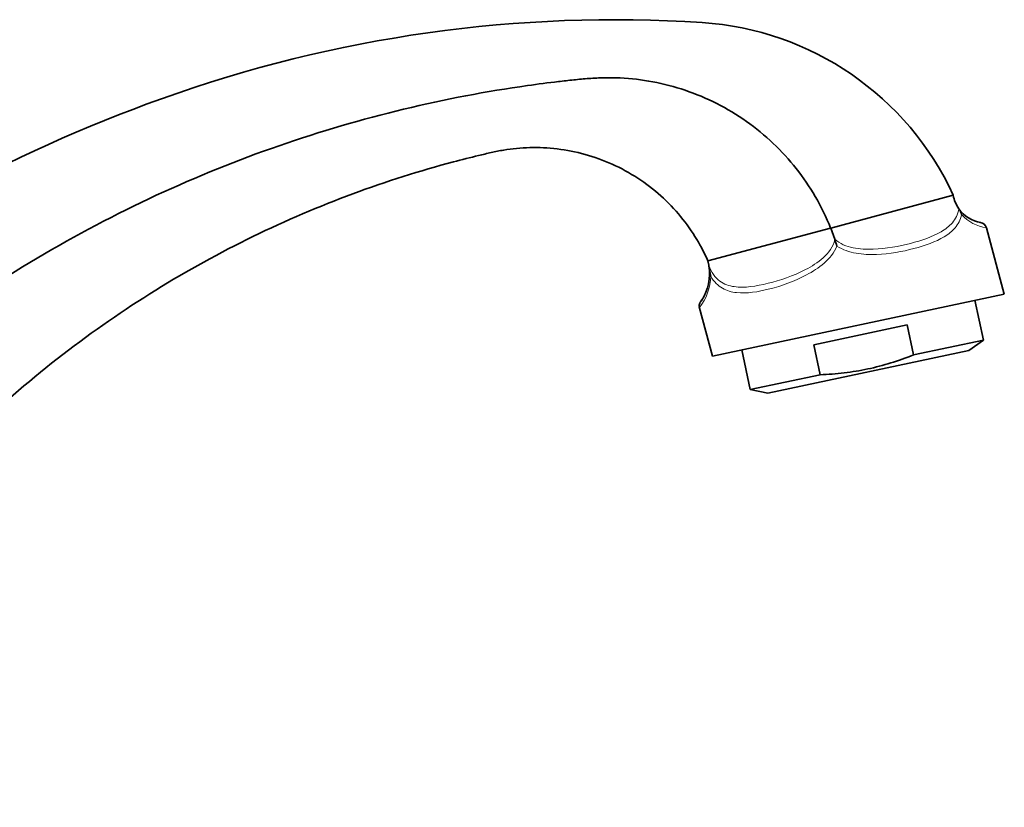
# Model space of a CAD drawing. Units: millimetres. Extents: x 0 to 1587, y 0 to 2005.
# Drawn here: x 1431 to 1531, y 1348 to 1427 of the extents above; entities that cross this region are included whole.
import ezdxf

# ---------------------------------------------------------------- set-up
doc = ezdxf.new("R2010")
doc.units = ezdxf.units.MM
doc.layers.add('DV3_Défaut', color=7, linetype='Continuous')
doc.layers.add('Défaut', color=7, linetype='Continuous')

# ---------------------------------------------------------------- blocks, each defined once
blk = doc.blocks.new('SE2')
at = {"layer": 'DV3_Défaut', "color": 7, "linetype": 'Continuous', "lineweight": 35}
for p, q in [((1445.795, 1419.021), (1445.784, 1419.017)), ((1525.497, 1409.309), (1513.175, 1406.008)), ((1526.064, 1407.939), (1526.058, 1407.947)), ((1513.152, 1406.002), (1500.793, 1402.69)), ((1513.175, 1406.008), (1513.152, 1406.002)), ((1513.175, 1406.008), (1513.557, 1404.888)), ((1530.636, 1399.365), (1528.848, 1406.039)), ((1513.57, 1404.851), (1513.557, 1404.888)), ((1500.793, 1402.69), (1500.889, 1402.262)), ((1500.901, 1402.194), (1500.889, 1402.262)), ((1501.252, 1393.119), (1530.636, 1399.365)), ((1499.925, 1398.07), (1501.252, 1393.119)), ((1528.532, 1394.737), (1527.682, 1398.737)), ((1520.843, 1396.261), (1511.461, 1394.267)), ((1520.843, 1396.261), (1521.485, 1393.239)), ((1511.461, 1394.267), (1512.103, 1391.245)), ((1528.532, 1394.737), (1521.485, 1393.239)), ((1527.061, 1393.698), (1528.532, 1394.737)), ((1504.206, 1393.747), (1505.056, 1389.747)), ((1506.823, 1389.396), (1527.061, 1393.698)), ((1512.103, 1391.245), (1505.056, 1389.747)), ((1505.056, 1389.747), (1506.823, 1389.396))]:
    blk.add_line(p, q, dxfattribs=at)
for centre, radius, start, end in [((1491.431, 1291.968), 135, 86.27432, 109.76277), ((1498.254, 1396.746), 30, 24.75711, 86.27432), ((1498.886, 1271.193), 157.072, 109.75949, 145.4539), ((1528.828, 1409.885), 3.38, 189.80457, 214.98136), ((1528.828, 1409.885), 3.38, 214.98136, 260.75258), ((1524.513, 1406.859), 1.89, 15.31267, 34.84247), ((1528.172, 1405.858), 0.7, 15.03255, 86.12396), ((1441.67, 1381.754), 75.518, 17.28654, 17.80899), ((1496.126, 1401.415), 4.838, 326.68917, 9.26473), ((1509.986, 1403.185), 9.139, 186.22582, 192.77172), ((1496.126, 1401.415), 4.838, 324.46196, 325.52022)]:
    blk.add_arc(centre, radius, start, end, dxfattribs=at)
at = {"layer": 'DV3_Défaut', "color": 7, "linetype": 'Continuous', "lineweight": 18}
for centre, radius, start, end in [((1529.425, 1410.189), 4.191, 222.50581, 262.08858), ((1495.626, 1401.322), 5.449, 322.41466, 358.34192)]:
    blk.add_arc(centre, radius, start, end, dxfattribs=at)
at = {"layer": 'DV3_Défaut', "color": 7, "linetype": 'Continuous', "lineweight": 35}
for points, knots in [([(1383.049, 1349.903), (1383.832, 1351.408), (1388.967, 1360.83), (1400.702, 1377.287), (1421.288, 1396.173), (1445.01, 1410.195), (1465.983, 1417.391), (1479.553, 1419.953), (1485.222, 1420.688), (1487.283, 1420.92), (1488.813, 1421.062), (1490.369, 1421.149), (1492.5, 1421.116), (1496.322, 1420.678), (1501.818, 1418.849), (1507.622, 1414.757), (1511.248, 1410.121), (1512.72, 1407.081), (1513.152, 1406.002)], [0, 0, 0, 0, 0.031029, 0.195652, 0.360275, 0.524898, 0.689521, 0.771833, 0.792411, 0.8027, 0.812988, 0.823277, 0.833566, 0.854144, 0.8953, 0.936456, 0.977612, 1, 1, 1, 1]), ([(1500.793, 1402.69), (1500.472, 1403.422), (1499.27, 1405.767), (1496.279, 1409.447), (1491.261, 1412.716), (1486.541, 1413.997), (1483.303, 1414.144), (1481.516, 1414.036), (1480.219, 1413.864), (1478.976, 1413.606), (1477.283, 1413.205), (1472.646, 1412.038), (1461.625, 1408.557), (1444.901, 1400.478), (1426.571, 1386.409), (1411.355, 1368.572), (1403.945, 1354.867), (1401.009, 1347.783), (1400.983, 1347.719)], [0, 0, 0, 0, 0.019097, 0.061678, 0.104258, 0.146839, 0.168129, 0.178775, 0.18942, 0.200065, 0.21071, 0.232, 0.317162, 0.487485, 0.657807, 0.82813, 0.998453, 1, 1, 1, 1]), ([(1500.174, 1398.767), (1500.123, 1398.691), (1500.074, 1398.62), (1500.037, 1398.562), (1500.043, 1398.574), (1500.015, 1398.528), (1499.995, 1398.491), (1499.953, 1398.4), (1499.918, 1398.258), (1499.925, 1398.152), (1499.93, 1398.093)], [0, 0, 0, 0, 0.551303, 0.723395, 0.817845, 0.829776, 0.842103, 0.873103, 0.940039, 1, 1, 1, 1]), ([(1512.103, 1391.245), (1512.912, 1391.277), (1513.719, 1391.337), (1515.314, 1391.527), (1516.104, 1391.656), (1518.449, 1392.155), (1519.981, 1392.639), (1521.485, 1393.239)], [0, 0, 0, 0, 0.25, 0.25, 0.5, 0.5, 1, 1, 1, 1])]:
    blk.add_open_spline(points, degree=3, knots=knots, dxfattribs=at)
at = {"layer": 'DV3_Défaut', "color": 7, "linetype": 'Continuous', "lineweight": 18}
for points in [[(1513.557, 1404.888), (1514.074, 1404.413), (1514.739, 1404.16), (1516.074, 1403.879), (1516.763, 1403.85), (1518.751, 1403.919), (1520.025, 1404.162), (1522.326, 1404.76), (1523.387, 1405.123), (1524.703, 1405.883), (1525.098, 1406.178), (1525.724, 1406.908), (1525.968, 1407.355), (1526.064, 1407.939)], [(1526.336, 1407.358), (1526.216, 1406.817), (1525.989, 1406.396), (1525.381, 1405.671), (1525.009, 1405.382), (1523.732, 1404.614), (1522.692, 1404.244), (1520.367, 1403.635), (1519.096, 1403.4), (1517.085, 1403.326), (1516.393, 1403.351), (1515.035, 1403.593), (1514.364, 1403.808), (1513.777, 1404.194)], [(1500.889, 1402.262), (1501.116, 1401.552), (1501.531, 1401.005), (1502.432, 1400.339), (1502.929, 1400.18), (1504.5, 1399.962), (1505.64, 1400.143), (1508.071, 1400.746), (1509.36, 1401.173), (1511.239, 1402.147), (1511.859, 1402.534), (1512.934, 1403.51), (1513.412, 1404.123), (1513.57, 1404.851)], [(1513.777, 1404.194), (1513.5, 1403.514), (1513.025, 1402.951), (1511.947, 1402.003), (1511.341, 1401.617), (1509.487, 1400.629), (1508.21, 1400.187), (1505.821, 1399.574), (1504.693, 1399.398), (1503.181, 1399.559), (1502.699, 1399.689), (1501.817, 1400.201), (1501.407, 1400.593), (1501.073, 1401.164)]]:
    blk.add_open_spline(points, degree=3, knots=[0, 0, 0, 0, 0.125, 0.125, 0.25, 0.25, 0.5, 0.5, 0.75, 0.75, 0.875, 0.875, 1, 1, 1, 1], dxfattribs=at)
at = {"layer": 'DV3_Défaut', "color": 7, "linetype": 'Continuous', "lineweight": 35}
blk.add_open_spline([(1500.793, 1402.69), (1500.595, 1403.142), (1500.377, 1403.592), (1500.139, 1404.037)], degree=3, dxfattribs=at)

msp = doc.modelspace()

# ---------------------------------------------------------------- block references
at = {"layer": 'Défaut'}
msp.add_blockref('SE2', (0, 0), dxfattribs=at)

doc.saveas('drawing.dxf')
